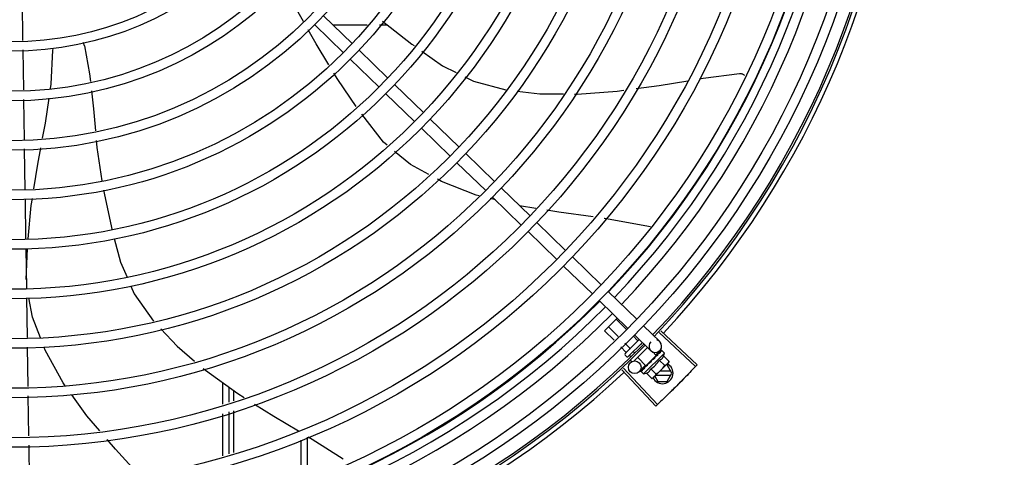
# Model space of a CAD drawing. Units: metres. Extents: x 0 to 1251, y -25 to 542.
# Drawn here: x 1115 to 1116, y 340 to 341 of the extents above; entities that cross this region are included whole.
import ezdxf

# ---------------------------------------------------------------- set-up
doc = ezdxf.new("R2010")
doc.units = ezdxf.units.M
doc.linetypes.add('CONTINUO', pattern=[0])
doc.layers.add('-teeqpp', color=252, linetype='Continuous')
doc.layers.add('ESTACIONAMENTO', color=2, linetype='CONTINUO')

# ---------------------------------------------------------------- blocks, each defined once
blk = doc.blocks.new('VAGA1')
at = {"layer": 'ESTACIONAMENTO', "linetype": 'Continuous', "lineweight": 20}
blk.add_arc((-2528887.011615198, 1741341.964649897), 173.4441714613302, 91.11095137500791, 105.6773102109604, dxfattribs=at)

msp = doc.modelspace()

# ---------------------------------------------------------------- linework, layer by layer
at = {"layer": '-teeqpp'}
for p, q in [((1115.431378393207, 340.5987061531096), (1115.43166022581, 340.5800490296679)), ((1115.574092655693, 340.5917745567476), (1115.587693193347, 340.5785788047451)), ((1115.569914579879, 340.5874683181382), (1115.583515118464, 340.5742725652071)), ((1115.578522089924, 340.5874769541397), (1115.594758653191, 340.5874779929527)), ((1115.600584130164, 340.5874783665558), (1115.604249652098, 340.5874786002269)), ((1115.431727937323, 340.5755666650157), (1115.432014481781, 340.5565977595315)), ((1115.590922870672, 340.5754452488127), (1115.604523408328, 340.5622494954141)), ((1115.586744797651, 340.5711390097431), (1115.600345333444, 340.5579432568065)), ((1115.607753088445, 340.559115939951), (1115.621353626102, 340.5459201870171)), ((1115.432082276321, 340.552109807541), (1115.432367767926, 340.5332105409525)), ((1115.603575013562, 340.5548097008791), (1115.617175551217, 340.5416139484105)), ((1115.624583306219, 340.5427866315549), (1115.638183842012, 340.5295908786193)), ((1115.620405229474, 340.5384803924799), (1115.634005766197, 340.5252846395442)), ((1115.432435564329, 340.5287225884999), (1115.432727952758, 340.5093666956868)), ((1115.641413520268, 340.5264573226877), (1115.655014056991, 340.513261569753)), ((1115.637235445385, 340.5221510840811), (1115.65083598304, 340.5089553306821)), ((1115.65824373618, 340.5101280133567), (1115.671844274765, 340.496932261357)), ((1115.432795923272, 340.5048672090825), (1115.43308214897, 340.4859193705361)), ((1115.655430017666, 340.5044980260218), (1115.652961798306, 340.5051226638766)), ((1115.654065662228, 340.5058217742862), (1115.667666199881, 340.4926260227494)), ((1115.674569417849, 340.5005075913323), (1115.666863020432, 340.5017652622387)), ((1115.675073953953, 340.4937987049611), (1115.688674489743, 340.4806029529568)), ((1115.670895878139, 340.4894924658865), (1115.684496416724, 340.4762967138872)), ((1115.433150118552, 340.481419884396), (1115.433433088781, 340.4626876027123)), ((1115.433370304335, 340.4668438246699), (1115.433922051322, 340.4814923834047)), ((1115.691904168002, 340.4774693965592), (1115.705504706586, 340.4642736440933)), ((1115.68772609498, 340.4731631579552), (1115.701326630772, 340.4599674050187)), ((1115.4335009148, 340.4581975576252), (1115.433786540523, 340.4392894786106)), ((1115.708734385775, 340.4611400876975), (1115.72233492343, 340.4479443347645)), ((1115.704556310891, 340.4568338490899), (1115.718156848545, 340.4436380966231)), ((1115.707124109812, 340.4425072967269), (1115.713134684793, 340.4485107879163)), ((1115.713531944491, 340.4397560484867), (1115.708956181536, 340.4443372105538)), ((1115.717388779235, 340.4432229598397), (1115.712620327782, 340.4479970372795)), ((1115.725564602616, 340.4448107797657), (1115.733208175607, 340.4373946972883)), ((1115.711603527121, 340.4380225923442), (1115.707124109812, 340.4425072967269)), ((1115.722725990471, 340.4378794500753), (1115.720565862718, 340.4400421266182)), ((1115.721386528665, 340.4405045402291), (1115.729030101656, 340.4330884582178)), ((1115.732950539164, 340.4417124737492), (1115.750081191175, 340.4255525449498)), ((1115.733705620549, 340.4425150118568), (1115.750878464835, 340.4263999287587)), ((1115.433854367474, 340.4347994339905), (1115.434136152829, 340.4161454662612)), ((1115.717229772501, 340.4323897095219), (1115.714780612464, 340.4348417600577)), ((1115.719061845157, 340.434219622884), (1115.716709029837, 340.4365752152685)), ((1115.716790116904, 340.431667895708), (1115.723542710067, 340.4384125305241)), ((1115.724978300178, 340.4370196672116), (1115.718203496145, 340.4302528484063)), ((1115.727490582172, 340.4345821575776), (1115.720986761152, 340.4280860012459)), ((1115.724639991124, 340.4359631910756), (1115.724280708381, 340.436322898091)), ((1115.717496386836, 340.4302532625061), (1115.716789696283, 340.4309607868545)), ((1115.719455928396, 340.4301609252143), (1115.71878448948, 340.4308331570701)), ((1115.721248883457, 340.4320300034933), (1115.720616562136, 340.4326630708983)), ((1115.726650895884, 340.4259698681099), (1115.72276410204, 340.4298612483044)), ((1115.725541025966, 340.4220345455092), (1115.735446355681, 340.4319282011247)), ((1115.726650919128, 340.4259698909664), (1115.731509703107, 340.4308229493381)), ((1115.731509727282, 340.4308229726621), (1115.729705006988, 340.4326298229817)), ((1115.731019344476, 340.4301379618464), (1115.730933930168, 340.4300684728423)), ((1115.731413052498, 340.4305034376684), (1115.731155589367, 340.4302229516434)), ((1115.733272257469, 340.4331525405423), (1115.731183220494, 340.4309994207742)), ((1115.731202881836, 340.4305164894795), (1115.731318645878, 340.4304005897293)), ((1115.731785741286, 340.4309020563487), (1115.731314385308, 340.4304048545046)), ((1115.731901758633, 340.4310179481809), (1115.731413052498, 340.4305034376684)), ((1115.732286455482, 340.4314195725333), (1115.731785741286, 340.4309020563487)), ((1115.732413842791, 340.4315468131535), (1115.731901758633, 340.4310179481809)), ((1115.73248076832, 340.4315976634962), (1115.732413850257, 340.431546803854)), ((1115.734032107533, 340.4331632066787), (1115.733541251792, 340.4326619755366)), ((1115.734060972643, 340.4331920385384), (1115.733541554973, 340.4326616798894)), ((1115.734080277216, 340.4331952875218), (1115.734060984771, 340.4331920264522)), ((1115.735446355681, 340.4319282011247), (1115.734276863638, 340.4330990734461)), ((1115.735056293066, 340.4305831715028), (1115.737605773854, 340.4280306816122)), ((1115.719831255883, 340.4279156389957), (1115.719263110886, 340.4284844539611)), ((1115.726471880078, 340.4261435575445), (1115.723523416385, 340.4231046495288)), ((1115.726032471492, 340.4251694666618), (1115.725925990277, 340.4250666076105)), ((1115.726116981113, 340.425241376975), (1115.726053396248, 340.4251938268426)), ((1115.726957740398, 340.426276350825), (1115.727069243867, 340.4261647167823)), ((1115.727448559447, 340.4265102328045), (1115.727069243867, 340.4261647167823)), ((1115.72763324086, 340.4267558494125), (1115.72756263297, 340.4267010891976)), ((1115.729125800307, 340.4277351658588), (1115.729107475743, 340.4280015354084)), ((1115.737211413067, 340.4273309655737), (1115.730610127902, 340.4207374607199)), ((1115.733013847992, 340.4285431341332), (1115.735563329712, 340.4259906447096)), ((1115.736685888261, 340.4264320004768), (1115.736311362911, 340.4264319764752)), ((1115.738995544696, 340.4224321479196), (1115.736685888261, 340.4264320004768)), ((1115.737605773854, 340.4280306816122), (1115.737211413067, 340.4273309655737)), ((1115.715216766577, 340.4239996025817), (1115.73135648229, 340.4068499052055)), ((1115.716018221472, 340.4247558350135), (1115.732202719194, 340.4076483953795)), ((1115.724275550492, 340.4234021173133), (1115.724278834307, 340.4234214059306)), ((1115.724308002621, 340.423449928172), (1115.724278824041, 340.4234214184853)), ((1115.724330391044, 340.4234568918355), (1115.724307701283, 340.4234502354648)), ((1115.724903673482, 340.4240325219885), (1115.724322622467, 340.4234648387192)), ((1115.725541025966, 340.4220345455092), (1115.724371532992, 340.4232054173635)), ((1115.724913073859, 340.4240531322557), (1115.724840705386, 340.423982631085)), ((1115.724969912328, 340.4240956595218), (1115.72492384582, 340.4240656362717)), ((1115.725875060319, 340.4249997413413), (1115.725925999605, 340.4250665987788)), ((1115.726886514633, 340.4224230215623), (1115.729435995422, 340.4198705321378)), ((1115.728928959708, 340.4244630584662), (1115.731478440495, 340.4219105699722)), ((1115.730489938734, 340.4206174137134), (1115.730136177025, 340.4202640689041)), ((1115.730840763353, 340.4209678254729), (1115.73230520172, 340.4184317205263)), ((1115.73140526659, 340.4215316627879), (1115.738475986824, 340.4215321153747)), ((1115.738475870927, 340.4233321146962), (1115.733207506265, 340.4233317778016)), ((1115.736686399433, 340.4184320002259), (1115.738995544696, 340.4224321479196)), ((1115.52640165862, 340.4078008936581), (1115.526401012305, 340.4179172755712)), ((1115.729435995422, 340.4198705321378), (1115.730136177025, 340.4202640689041)), ((1115.73230520172, 340.4184317205263), (1115.736686399433, 340.4184320002259)), ((1115.43420394935, 340.4116574439595), (1115.434489445179, 340.3927578826133)), ((1115.529401598426, 340.4087311995963), (1115.529401148235, 340.4157592121142)), ((1115.53140505385, 340.4143177614133), (1115.531405138293, 340.4093525124536)), ((1115.526403226167, 340.3833122561782), (1115.526401960028, 340.4031015818127)), ((1115.529403165976, 340.3842425607199), (1115.529401899835, 340.4040318872858)), ((1115.531405218162, 340.4046531327131), (1115.531405557191, 340.3848635181967)), ((1115.434557241702, 340.3882698598463), (1115.434842738463, 340.369370298502)), ((1115.563402754491, 340.3906757890454), (1115.563404033574, 340.3706646462933)), ((1115.566402662785, 340.3921009506284), (1115.566403970872, 340.3716669058458))]:
    msp.add_line(p, q, dxfattribs=at)
for points in [[(1115.56458198161, 340.5890944288567), (1115.560876290811, 340.5956727036219), (1115.559991330415, 340.597096227646)], [(1115.602025407381, 340.5892184343338), (1115.615953057569, 340.5783240415913), (1115.616949305082, 340.5776203859064)], [(1115.576591005264, 340.5684891800238), (1115.570558236497, 340.5784854849535), (1115.566830049069, 340.5851036954814)], [(1115.444832764426, 340.5573220129681), (1115.445128889892, 340.5593943780409), (1115.446030721642, 340.5754671530385)], [(1115.44603073468, 340.5754671530603), (1115.446067705713, 340.5760604903498), (1115.446171684731, 340.5764654428963)], [(1115.460958333779, 340.5774824214564), (1115.463376674891, 340.5642332283423), (1115.463762254913, 340.5606090515348)], [(1115.620624431072, 340.5750246216544), (1115.630410947697, 340.5681123415025), (1115.63685676259, 340.5648452892819)], [(1115.589576172872, 340.5487741241341), (1115.580803231079, 340.5615095219309), (1115.578946602501, 340.5645859545984)], [(1115.640964207789, 340.5627634367765), (1115.645002219141, 340.5607167756334), (1115.660294188302, 340.5566606548409), (1115.660468061886, 340.5566407960514)], [(1115.72201603084, 340.5573174835799), (1115.732916816222, 340.5587943777132), (1115.746538676878, 340.5609659863467)], [(1115.75200863098, 340.5618380104356), (1115.753799896833, 340.5621235753752), (1115.771013592306, 340.5643569843905)], [(1115.771013054938, 340.5643569806871), (1115.771177777195, 340.5643691346449), (1115.771478690959, 340.5643679062914), (1115.771773666181, 340.5643371966125), (1115.772059995642, 340.5642785749669), (1115.772335255839, 340.5641938100289), (1115.772597308908, 340.564084835336), (1115.772844313882, 340.56395369855), (1115.773074705313, 340.5638025376702), (1115.773287193344, 340.5636335409881), (1115.773325998095, 340.5635965301608)], [(1115.4642398989, 340.556119522751), (1115.465143226331, 340.5476288762347), (1115.466101079349, 340.537179739395)], [(1115.665804368166, 340.5560313126753), (1115.676496244227, 340.5548101447275), (1115.687583509632, 340.5547305649125)], [(1115.692844873724, 340.5546928002141), (1115.694104260593, 340.5546837612478), (1115.712987134194, 340.5560942020043), (1115.716245255595, 340.556535628968)], [(1115.441140877913, 340.5337062358763), (1115.442480346816, 340.5408591606047), (1115.444185698358, 340.5527936699787)], [(1115.604195297064, 340.5303974546), (1115.602485587959, 340.5318154269653), (1115.592175973879, 340.5450859307457)], [(1115.466513965149, 340.5326756078034), (1115.466815029994, 340.5293913143864), (1115.469172793038, 340.5135650478751)], [(1115.437019571448, 340.5097697620731), (1115.438849419862, 340.5214695676996), (1115.440290743968, 340.529166418657)], [(1115.623850197943, 340.5165742318632), (1115.61518844174, 340.521280130677), (1115.607690023471, 340.5274990518292)], [(1115.647711653184, 340.5064513300094), (1115.646387202733, 340.5067865114561), (1115.629887649417, 340.5132941064303), (1115.628043788678, 340.5142958685888)], [(1115.469925257469, 340.5091268412534), (1115.473520074589, 340.492166547192), (1115.473920161125, 340.4906486575146)], [(1115.434276742511, 340.4860315664851), (1115.435785591366, 340.5018798696592), (1115.43630434662, 340.5051967180498)], [(1115.701719923338, 340.4964585140033), (1115.685486957576, 340.4987258682668), (1115.679725384733, 340.4996661467781)], [(1115.728905451213, 340.4917548590324), (1115.707107218414, 340.4957060389856), (1115.706967107673, 340.4957256093685)], [(1115.475063592653, 340.4863105832414), (1115.478031506997, 340.4750505780585), (1115.48110556666, 340.4678511691363)], [(1115.482881951101, 340.463690898725), (1115.484455289486, 340.4600061573592), (1115.493555670058, 340.4470790528185)], [(1115.440129221312, 340.4391480445765), (1115.436267197135, 340.4489599588751), (1115.434588060403, 340.4581733158657)], [(1115.497038995988, 340.4434039042958), (1115.504784403613, 340.4352374471323), (1115.513093488915, 340.428163048126)], [(1115.451852865248, 340.4164130951281), (1115.45085048636, 340.4178030167304), (1115.442394109507, 340.4333938368582), (1115.441911577803, 340.4346197683662)], [(1115.730933922705, 340.4300684802811), (1115.730658399655, 340.4297756967717), (1115.730392988598, 340.4294836530762), (1115.730169392554, 340.429222184699)], [(1115.733415976056, 340.4325477937873), (1115.732735950562, 340.4318512182945), (1115.732504525919, 340.4316106067117)], [(1115.733499096901, 340.4326308175669), (1115.732811615712, 340.4319267984283), (1115.732510329238, 340.4316137676633)], [(1115.727069243867, 340.4261647167823), (1115.726571486711, 340.4256939464185), (1115.726110048325, 340.4252485420297)], [(1115.728351765142, 340.427405242106), (1115.728113714385, 340.4272068716173), (1115.727841060322, 340.4269616845454), (1115.727627570955, 340.4267619078628)], [(1115.517139423403, 340.4247183197535), (1115.518191689296, 340.4238224157634), (1115.533563423089, 340.4127651996373), (1115.536476039319, 340.410925039901)], [(1115.725988828271, 340.4250976115104), (1115.725621204667, 340.4247448583901), (1115.724962470253, 340.4241032884456)], [(1115.468231935098, 340.395076900516), (1115.462126758375, 340.4021670282677), (1115.454960781269, 340.4121035698508)], [(1115.54146533753, 340.4077728557213), (1115.55056608538, 340.4020231010072), (1115.562176772615, 340.3950626610213)], [(1115.486605023706, 340.3743175328691), (1115.475621339449, 340.386495359151), (1115.471673716233, 340.3910798552888)], [(1115.566801294587, 340.392290326552), (1115.568703420465, 340.3911500293384), (1115.583325487967, 340.3817961663026)]]:
    msp.add_lwpolyline(points, dxfattribs=at)
for centre, radius in [((1115.426380979397, 340.7309099965628), 0.4139499999999998), ((1115.426380979397, 340.7309099965628), 0.4094499999999998), ((1115.426380979397, 340.7309099965628), 0.3904999999999998), ((1115.426380979397, 340.7309099965628), 0.3859999999999998), ((1115.426380979397, 340.7309099965628), 0.3670499999999998), ((1115.426380979397, 340.7309099965628), 0.3625499999999999), ((1115.426380979397, 340.7309099965628), 0.3435999999999998), ((1115.426380979397, 340.7309099965628), 0.3390999999999998), ((1115.426380979397, 340.7309099965628), 0.3201499999999998), ((1115.426380979397, 340.7309099965628), 0.3156499999999998), ((1115.426380979397, 340.7309099965628), 0.2966999999999999), ((1115.426380979397, 340.7309099965628), 0.2921999999999998), ((1115.426380979397, 340.7309099965628), 0.2732499999999998), ((1115.426380979397, 340.7309099965628), 0.2687499999999998), ((1115.426380979397, 340.7309099965628), 0.2497999999999999), ((1115.426380979397, 340.7309099965628), 0.2452999999999999), ((1115.426380979397, 340.7309099965628), 0.2263499999999999), ((1115.426380979397, 340.7309099965628), 0.2218499999999999), ((1115.426380979397, 340.7309099965628), 0.2028999999999999), ((1115.426380979397, 340.7309099965628), 0.1983999999999999), ((1115.426380979397, 340.7309099965628), 0.1794499999999999), ((1115.426380979397, 340.7309099965628), 0.1749499999999999), ((1115.426380979397, 340.7309099965628), 0.1559999999999999), ((1115.426380979397, 340.7309099965628), 0.1514999999999999), ((1115.721370297547, 340.4251936869714), 0.002999999999999999)]:
    msp.add_circle(centre, radius, dxfattribs=at)
for centre, radius, start, end in [((1115.426378679198, 340.7309109966391), 0.3908502484212998, 316.304375313342, 0.4265118661298831), ((1115.426378679198, 340.7309109966391), 0.3946903990006999, 316.3000911032342, 0.4308025776770711), ((1115.426378679198, 340.7309109966391), 0.3993121299360997, 316.2969356671763, 0.4351176504776924), ((1115.426380979397, 340.7309099965628), 0.4199999999999999, 316.2646610361232, 0.4650401572752703), ((1115.426380979397, 340.7309099965628), 0.42095, 316.2601206710121, 0.4705213655655575), ((1115.426380979397, 340.7309099965628), 0.4230559090388998, 316.827383505996, 358.2031020678911), ((1115.456090441401, 340.5763406655306), 0.004999999229999997, 13.20005249498246, 34.44477639242258), ((1115.426378679198, 340.7309109966391), 0.3908502484212998, 271.3087032019327, 315.4239719711474), ((1115.426378679198, 340.7309109966391), 0.3946903990006999, 271.3044107520946, 315.4282536414473), ((1115.426378679198, 340.7309109966391), 0.3993121299360997, 271.2971368093329, 315.4353930778835), ((1115.426380979397, 340.7309099965628), 0.4199999999999999, 271.2753836265184, 315.4673777273218), ((1115.426380979397, 340.7309099965628), 0.42095, 271.274475819917, 315.4539914785727), ((1115.731119138631, 340.4352415779854), 0.002999999999999999, 135.8654439972103, 75.86544396798307), ((1115.717143459854, 340.4313141316675), 0.0004999999999999997, 134.9662157603265, 224.9662157485342), ((1115.717850149475, 340.4306066082495), 0.0004999999999999997, 224.9662157485342, 314.9662157603265), ((1115.722543431663, 340.4349410136319), 0.01324999999999999, 340.7983550489499, 346.8570075843593), ((1115.722543431663, 340.4349410136319), 0.01227039119179999, 301.3591745878751, 328.5732569984133), ((1115.734495544526, 340.422431860035), 0.004999999999999998, 206.5108350529882, 63.02853589946202), ((1115.719988806844, 340.4374986524917), 0.01936491673099999, 306.3931107462472, 323.5393208050684), ((1115.426380979397, 340.7309099965628), 0.4230559090388998, 271.8646520242442, 313.2544770640005), ((1115.722543431663, 340.4349410136319), 0.01324999999999999, 283.0754239483516, 289.1340765036528)]:
    msp.add_arc(centre, radius, start, end, dxfattribs=at)
for points, start_tangent, end_tangent in [([(1115.722949026533, 340.4378195464951), (1115.722919654172, 340.4378020871054), (1115.722879461277, 340.4377980856671), (1115.722830987249, 340.4378093807209), (1115.722778052903, 340.437836764766), (1115.722725990471, 340.4378794500753)], (-0.7075236010330138, -0.7066897154913727), (-0.7066897156903599, 0.7075236008342608)), ([(1115.717207715452, 340.4320850017011), (1115.717248643572, 340.43213776012), (1115.717274811795, 340.4322000410384), (1115.717282193608, 340.4322671265418), (1115.717267676655, 340.4323328823234), (1115.717229772501, 340.4323897095219)], (0.7075236008249735, 0.7066897156996582), (-0.7066897156996582, 0.7075236008249735)), ([(1115.719121485502, 340.4339965166323), (1115.71913898106, 340.4340258689608), (1115.7191430286, 340.4340660563803), (1115.719131790246, 340.4341145449098), (1115.719104469669, 340.4341675101155), (1115.719061845157, 340.434219622884)], (0.7075236010330138, 0.7066897154913727), (-0.7066897156903599, 0.7075236008342608)), ([(1115.730933926438, 340.4300684760956), (1115.730924490795, 340.4300582523583), (1115.730855384077, 340.4299545647873), (1115.730816281931, 340.42983209474), (1115.730811306645, 340.4297033564053)], (-0.689916899607989, -0.7238885768095117), (0.0926130360815786, -0.9957021771331792)), ([(1115.731155707039, 340.4302227590583), (1115.731019344476, 340.4301379618464)], (-0.8487856056003199, -0.5287371707433659), (-0.8496583386596984, -0.5273335827974943)), ([(1115.731365454421, 340.4303536724437), (1115.731155707039, 340.4302227590583)], (-0.8479698733527431, -0.5300444263324853), (-0.8487856056241451, -0.5287371707051183)), ([(1115.731516213176, 340.4304479553284), (1115.731490934925, 340.4304321415284), (1115.731365454421, 340.4303536724437)], (-0.847781883941203, -0.5303450549039797), (-0.8479698734341653, -0.5300444262022257)), ([(1115.731586491017, 340.4304919172173), (1115.731516213176, 340.4304479553284)], (-0.8478155269636175, -0.5302912711325768), (-0.8477818837330855, -0.530345055236666)), ([(1115.731952691247, 340.4307204293191), (1115.731586491017, 340.4304919172173)], (-0.849300147598392, -0.5279102757944292), (-0.8478155269358725, -0.5302912711769348)), ([(1115.732030162163, 340.4307685240169), (1115.731952691247, 340.4307204293191)], (-0.8499073930724519, -0.5269320859473157), (-0.8493001478319404, -0.5279102754186972)), ([(1115.732147022551, 340.4308408071015), (1115.732030162163, 340.4307685240169)], (-0.8510554767308217, -0.5250757807464318), (-0.8499073931685709, -0.5269320857922819)), ([(1115.73237518096, 340.4309807165564), (1115.732147022551, 340.4308408071015)], (-0.8540846882143558, -0.5201339686636394), (-0.8510554767598947, -0.5250757806993096)), ([(1115.73228646854, 340.4314195613788), (1115.732304390163, 340.4314365352716), (1115.732310093783, 340.4314413761631)], (0.6971020939317882, 0.7169718757635595), (0.7705919979462694, 0.6373287791251677)), ([(1115.732413854922, 340.431546798739), (1115.732402884475, 340.4315349132517), (1115.732349827118, 340.431447277655), (1115.732325191091, 340.431339201009), (1115.732331805134, 340.4312220628271)], (-0.698908457594095, -0.7152111351925687), (0.1815646247811559, -0.9833790149418884)), ([(1115.73237518096, 340.4309807165564), (1115.732353749737, 340.431101599208), (1115.732331806063, 340.431222064225)], (-0.1722290630369017, 0.9850569272105199), (-0.1815646248090442, 0.9833790149367392)), ([(1115.732504487621, 340.4316106737015), (1115.73248076832, 340.4315976634957)], (-0.8768183517272367, -0.4808217737107301), (-0.8767282334139234, -0.4809860754064533)), ([(1115.73251028253, 340.431613851868), (1115.732504487621, 340.4316106737015)], (-0.8768430479416135, -0.4807767353735646), (-0.8768183560821174, -0.4808217657692434)), ([(1115.732539704645, 340.4316299776874), (1115.73251028253, 340.431613851868)], (-0.8769846149742568, -0.480518454482713), (-0.8768430442177136, -0.4807767421652309)), ([(1115.733560568585, 340.432164706393), (1115.733227632874, 340.4319987074709), (1115.732862293039, 340.4318055182148), (1115.732539704645, 340.4316299776874)], (-0.9023025025692293, -0.4311034607345516), (-0.8769846149980673, -0.4805184544392565)), ([(1115.733013847992, 340.4285431341327), (1115.73334143801, 340.4286743851653), (1115.733635308701, 340.4288264477968), (1115.733893000941, 340.4289929676379), (1115.73411206907, 340.4291651386075), (1115.734293950441, 340.4293350641137), (1115.734442141842, 340.4294963323182), (1115.734563128514, 340.4296470389245), (1115.73466575894, 340.4297916008036), (1115.734757175737, 340.4299364529129), (1115.734842061927, 340.4300880069582), (1115.734920901414, 340.4302475936875), (1115.734992540754, 340.4304132847074), (1115.735056293066, 340.4305831715028)], (0.9447541331470098, 0.3277798466984236), (0.3288937595068964, 0.9443669281362093)), ([(1115.733416005908, 340.4325477645007), (1115.733427054802, 340.4325578708258), (1115.733428266677, 340.4325588409874)], (0.6975141105127952, 0.7165710471652788), (0.7846327838202124, 0.6199608008209424)), ([(1115.733499157539, 340.432630756668), (1115.733491260762, 340.4326219958493), (1115.733462836329, 340.4325589353216), (1115.733460712298, 340.4324734110487), (1115.733485576509, 340.4323744743328)], (-0.7058122852570944, -0.7083989116170059), (0.3439345974218709, -0.9389936063127674)), ([(1115.733560568585, 340.432164706393), (1115.73352342268, 340.4322698920059), (1115.733485575575, 340.4323744757285)], (-0.3293545888705087, 0.9442063094419241), (-0.3439345973617503, 0.9389936063347881)), ([(1115.733529191573, 340.4326529152404), (1115.733499157539, 340.432630756668)], (-0.8841920026870417, -0.4671236478538403), (-0.7058122857183254, -0.7083989111574589)), ([(1115.733543819048, 340.4326594620456), (1115.733529191573, 340.4326529152404)], (-0.9378269016843861, -0.3471033023136857), (-0.884192002686378, -0.4671236478550966)), ([(1115.73424818878, 340.4328515167635), (1115.734147709574, 340.4328380679744), (1115.734040183469, 340.4328161070716), (1115.733925923704, 340.4327865496116), (1115.733805173866, 340.4327501946136), (1115.73367801384, 340.4327077150979), (1115.733543819048, 340.4326594620456)], (-0.9958472843364157, -0.0910394764911717), (-0.9378282349781045, -0.3470996999103474)), ([(1115.734032540272, 340.4331628493164), (1115.734034559491, 340.4331649873266)], (0.6347861995709798, 0.7726878288379035), (0.7383794223681873, 0.6743855192864262)), ([(1115.734061504755, 340.4331912948451), (1115.734058569046, 340.433188646316), (1115.734060220213, 340.4331556550969), (1115.734085886616, 340.4330978190628), (1115.734133458134, 340.4330215924419)], (-0.8154588753341427, -0.5788150159064428), (0.567824259152392, -0.8231498106165351)), ([(1115.734276863638, 340.4330990734461), (1115.734238554156, 340.4331312431586), (1115.734193095655, 340.433158013534), (1115.734140351289, 340.4331793480214), (1115.734080277216, 340.4331952875209)], (-0.7066897156779487, 0.7075236008466574), (-0.9789737785606168, 0.2039861291626194)), ([(1115.73424818878, 340.4328515167635), (1115.734191227052, 340.4329369094216), (1115.734133457201, 340.4330215933724)], (-0.5506140966293571, 0.8347599155404133), (-0.5678242590911323, 0.8231498106587932)), ([(1115.726053392514, 340.4251938314928), (1115.726036396335, 340.4251759292392), (1115.725987267142, 340.4250982980484)], (-0.7177934644772104, -0.6962560896349876), (-0.4022434515167403, -0.915532744205198)), ([(1115.727453730699, 340.4260650668621), (1115.727208389469, 340.4259069274776), (1115.726973173883, 340.4257574255571), (1115.726747281477, 340.4256163613686), (1115.726529974005, 340.4254835609054), (1115.726320426707, 340.4253587931989), (1115.726116981113, 340.4252413769755)], (-0.8390893235899819, -0.5439936645194566), (-0.8698905754677843, -0.4932447533550942)), ([(1115.727438670124, 340.4264923756346), (1115.727429343435, 340.4264491250078), (1115.727425820386, 340.4263218592241)], (-0.2579987366877829, -0.9661452540211064), (0.1057986889522596, -0.9943875690172234)), ([(1115.727453730699, 340.4260650668621), (1115.727439646387, 340.4261932863392), (1115.727425820383, 340.4263218606211)], (-0.110320418784207, 0.9938960736411414), (-0.1057986892145066, 0.9943875689893213)), ([(1115.727444256303, 340.4265115871212), (1115.727438670124, 340.4264923756346)], (-0.3003073913311367, -0.9538424768859309), (-0.2579987357966876, -0.9661452542590642)), ([(1115.727562617107, 340.4267011068659), (1115.727536945132, 340.4266746985904), (1115.72746758001, 340.42657071349), (1115.727444256303, 340.4265115871212)], (-0.7259951792746855, -0.6876997889122239), (-0.3003073884336624, -0.953842477798171)), ([(1115.729125800307, 340.4277351658579), (1115.728632383009, 340.4274048520697), (1115.728124478775, 340.4270702469144), (1115.72763324086, 340.4267558494125)], (-0.8299062794456522, -0.5579028296546591), (-0.8469643419445815, -0.5316496999664189)), ([(1115.728351767005, 340.4274052416431), (1115.72836925569, 340.4274182864792), (1115.728475997149, 340.4274746608012)], (0.7869200897785203, 0.6170549183848759), (0.9369313620165997, 0.3495134087123414)), ([(1115.729125800307, 340.4277351658579), (1115.728802523135, 340.4276017800776), (1115.728475997149, 340.4274746608012)], (-0.9220182245989873, -0.3871464755197075), (-0.936934781203287, -0.3495042428519986)), ([(1115.729335815661, 340.4284564184486), (1115.729234680554, 340.4283704430982), (1115.729159846521, 340.4282610573118), (1115.729115966471, 340.4281337581842), (1115.729107475745, 340.4280015335444)], (-0.8412067739357112, -0.5407135688002233), (0.06862959507199043, -0.9976422097527025)), ([(1115.730041519351, 340.4289169644635), (1115.729824249625, 340.4287739632728), (1115.729579474919, 340.4286140073682), (1115.729335815661, 340.4284564184486)], (-0.834656380764657, -0.5507710286941793), (-0.8412079085783495, -0.5407118035934114)), ([(1115.730068785078, 340.4289349618548), (1115.730041519351, 340.4289169644635)], (-0.834519189478157, -0.5509788765394918), (-0.8346563801648964, -0.5507710296030761)), ([(1115.730065004659, 340.4289350658214), (1115.7300713184, 340.4290020582489), (1115.730106108385, 340.4291191006969), (1115.730168246615, 340.4292207764611), (1115.730169392555, 340.429222184699)], (0.02651810345102251, 0.9996483332599327), (0.6333014466537562, 0.7739052123265877)), ([(1115.730835002391, 340.4294423524511), (1115.730576791519, 340.429271359516), (1115.73032248531, 340.4291027923009), (1115.730071749897, 340.4289369193912), (1115.730068785078, 340.4289349618548)], (-0.8341374224303492, -0.5515566702536139), (-0.8345191890988961, -0.5509788771139252)), ([(1115.730835002391, 340.4294423524511), (1115.730823292668, 340.429572944302), (1115.730811306641, 340.4297033587336)], (-0.08821278583685194, 0.9961016536553398), (-0.09261303602555851, 0.9957021771383894)), ([(1115.735563329712, 340.4259906447096), (1115.735825460124, 340.4261409539831), (1115.73607317746, 340.4263027705283), (1115.736307372972, 340.4264761079594), (1115.736528649164, 340.4266610036184), (1115.73673746219, 340.4268575737578)], (0.8814060236698563, 0.4723594197626352), (0.7075236009709731, 0.7066897155534865)), ([(1115.73673746219, 340.4268575737578), (1115.736855491871, 340.4269796739391)], (0.7075236009479544, 0.7066897155765324), (0.6823164535985983, 0.7310569452160564)), ([(1115.736855491871, 340.4269796739391), (1115.736934277141, 340.4270661549099), (1115.737119433167, 340.4272872105157), (1115.737293047765, 340.4275212017792), (1115.73745515624, 340.4277687294634), (1115.737605773854, 340.4280306816122)], (0.6823164535056864, 0.7310569453027737), (0.47339852615725, 0.8808483612019408)), ([(1115.750081191175, 340.4255525449494), (1115.747441264586, 340.4227780574065)], (-0.6861979382074509, -0.7274148675960943), (-0.6924309186665345, -0.7214841806128663)), ([(1115.750081240445, 340.425552599515), (1115.747441266449, 340.4227780574101)], (-0.686196870389297, -0.7274158749078372), (-0.6924309342624896, -0.7214841656449404)), ([(1115.750878464835, 340.4263999287582), (1115.750081240445, 340.425552599515)], (-0.6842937101160513, -0.7292064990766401), (-0.686196870405903, -0.7274158748921722)), ([(1115.724312694487, 340.4232892520013), (1115.724291421324, 340.4233420230121), (1115.724275550492, 340.4234021173133)], (-0.4390083496165261, 0.8984829820130009), (-0.2028314912310798, 0.9792136570559956)), ([(1115.724304544541, 340.4234461183296), (1115.724305530007, 340.4234124600889), (1115.724333600746, 340.4233570286083), (1115.72438533477, 340.4232849585428)], (-0.5784398400791162, -0.8157250464520797), (0.6179159624042504, -0.7862441499979694)), ([(1115.724305905157, 340.423447798411), (1115.724304544541, 340.4234461183296)], (-0.6752558586532705, -0.7375835717764021), (-0.578439833699703, -0.8157250509757932)), ([(1115.724308044719, 340.4234498164842), (1115.724305905157, 340.423447798411)], (-0.7734357353394887, -0.6338747220862058), (-0.6752558520890246, -0.737583577785952)), ([(1115.724339411026, 340.4232437629071), (1115.724312694487, 340.4232892520013)], (-0.575038415387052, 0.818126408832491), (-0.4390083494622395, 0.898482982088387)), ([(1115.724998888115, 340.4236131174439), (1115.724860881289, 340.4235621859752), (1115.724734817772, 340.4235217074001), (1115.724619668239, 340.4234912571574), (1115.724514517801, 340.4234704807259), (1115.724418480325, 340.4234590878987), (1115.724330391043, 340.423456891835)], (-0.9316146260565815, -0.3634476420579128), (-0.9995945383827337, 0.02847382719989785)), ([(1115.724371532992, 340.4232054173635), (1115.724339411026, 340.4232437629071)], (-0.7066897156828876, 0.7075236008417246), (-0.5750384147850485, 0.8181264092556231)), ([(1115.724512206132, 340.423127009215), (1115.724458671415, 340.4231459386174), (1115.724411819877, 340.4231720258385), (1115.724371532992, 340.4232054173635)], (-0.9652829633349069, 0.2612064331048938), (-0.7066897156955448, 0.707523600829082)), ([(1115.724512206132, 340.423127009215), (1115.724448408858, 340.423205574416), (1115.72438533477, 340.423284959008)], (-0.6345129173881562, 0.7729122574183769), (-0.6179159622038771, 0.7862441501554448)), ([(1115.724818573044, 340.4239525640378), (1115.724840766025, 340.4239825701861)], (0.4681660895665505, 0.8836404883095642), (0.7092308051944872, 0.7049763577334912)), ([(1115.724900275691, 340.4240343625897), (1115.724884711276, 340.4239909463449), (1115.724884695983, 340.423907493644), (1115.724913221548, 340.4238122218285)], (-0.4762051023369404, -0.8793342370840939), (0.387738627838482, -0.9217693618698396)), ([(1115.724912766108, 340.424053377139), (1115.724900275691, 340.4240343625897)], (-0.6208859255397712, -0.783900929624798), (-0.4762051023524946, -0.8793342370756702)), ([(1115.724923857947, 340.4240656241845), (1115.724913738223, 340.4240545885732), (1115.724912766108, 340.424053377139)], (-0.7173931102069424, -0.6966685908146066), (-0.620885926261312, -0.7839009290533039)), ([(1115.724998888115, 340.4236131174439), (1115.724955731358, 340.4237122993527), (1115.724913219683, 340.4238122232227)], (-0.4027623021169327, 0.9153046094025034), (-0.3877386278706636, 0.9217693618563029)), ([(1115.726020470003, 340.4246334945974), (1115.725648869036, 340.424425897414), (1115.72529097515, 340.4242415087242), (1115.724969912328, 340.4240956595222)], (-0.8668640048780847, -0.4985446790877709), (-0.923037827939873, -0.3847091995157406)), ([(1115.725862022769, 340.4249760366506), (1115.725875060319, 340.4249997413408)], (0.4818554422724377, 0.8762507248227723), (0.482019657500355, 0.8761604018575829)), ([(1115.72597651313, 340.4250702283816), (1115.72595983911, 340.4249813514089), (1115.725969169892, 340.4248669265767)], (-0.3130090582034386, -0.9497501405541336), (0.2097790953235446, -0.9777488078055814)), ([(1115.726020470003, 340.4246334945974), (1115.725994578757, 340.4247499217022), (1115.72596916989, 340.4248669279741)], (-0.2195309781561641, 0.9756055297248979), (-0.2097790952754223, 0.9777488078159061)), ([(1115.725984349733, 340.425091437638), (1115.725982906644, 340.4250878603107), (1115.72597651313, 340.4250702283816)], (-0.3801851926099011, -0.9249103844806655), (-0.3130090568821042, -0.9497501409896055)), ([(1115.725987267142, 340.4250982980484), (1115.725984349733, 340.425091437638)], (-0.4022434512826291, -0.9155327443080559), (-0.3801851951459386, -0.9249103834382254)), ([(1115.726886514633, 340.4224230215623), (1115.727056492009, 340.4224865795204), (1115.727222262296, 340.4225580219345), (1115.727381935121, 340.4226366699313), (1115.727533608779, 340.4227213905988), (1115.727678606802, 340.422812662548), (1115.727823285074, 340.422915125675), (1115.727974027973, 340.4230358488185), (1115.728135228614, 340.4231836045647), (1115.728305090618, 340.4233649147322), (1115.728477385582, 340.4235834586866), (1115.728644305283, 340.423840893086), (1115.728796995791, 340.4241349151544), (1115.728928959709, 340.4244630584662)], (0.9447541331424532, 0.3277798467115591), (0.328893759492282, 0.9443669281412994)), ([(1115.73010884627, 340.4203010292913), (1115.730180039614, 340.4203559953885), (1115.730401313943, 340.4205408910439), (1115.730487888959, 340.4206195751085)], (0.797071183870745, 0.6038853598514285), (0.7318610870379327, 0.6814538497063877)), ([(1115.730487888959, 340.4206195751085), (1115.730610127901, 340.4207374607195)], (0.7318610870794153, 0.6814538496618366), (0.7075236009479544, 0.7066897155765324)), ([(1115.730610127901, 340.4207374607195), (1115.730806942852, 340.4209460423376), (1115.730992099808, 340.4211670984105), (1115.731165712543, 340.4214010892056), (1115.731327821951, 340.4216486168912), (1115.731478440495, 340.4219105699722)], (0.7075236009709731, 0.7066897155534865), (0.4733985261542391, 0.8808483612035587)), ([(1115.747441266449, 340.4227780574101), (1115.744777560877, 340.4200263908506), (1115.744370872729, 340.4196104199709)], (-0.6924309342656932, -0.7214841656418663), (-0.6995499577520102, -0.7145836946146762)), ([(1115.747441264586, 340.4227780574065), (1115.744370873661, 340.4196104195071)], (-0.6924309186569475, -0.7214841806220672), (-0.6995497889831116, -0.7145838598328992)), ([(1115.729435995422, 340.4198705321378), (1115.729698125835, 340.4200208414113), (1115.729945844101, 340.4201826579579), (1115.73010884627, 340.4203010292913)], (0.8814060236535932, 0.4723594197929824), (0.7970711837935811, 0.603885359953278)), ([(1115.741269231631, 340.4164733767502), (1115.738136643451, 340.4133672346588)], (-0.7065992468726726, -0.7076139514728154), (-0.7135789027914072, -0.700574870724758)), ([(1115.741269231631, 340.4164733767502), (1115.738551497254, 340.4137750604882), (1115.738136644382, 340.4133672346597)], (-0.7065990490826807, -0.7076141489791251), (-0.7135790682526955, -0.7005747021921471)), ([(1115.744370872729, 340.4196104199709), (1115.741269231631, 340.4164733767502)], (-0.6995499577619331, -0.7145836946049622), (-0.7065990490800448, -0.7076141489817573)), ([(1115.744370873661, 340.4196104195071), (1115.743963643514, 340.4191949808946), (1115.741269231631, 340.4164733767502)], (-0.6995497889852585, -0.7145838598307972), (-0.7065992468757069, -0.7076139514697855)), ([(1115.738136643451, 340.4133672346588), (1115.737721256943, 340.4129599513558), (1115.734973415941, 340.4102922996935)], (-0.7135789027814232, -0.7005748707349271), (-0.7204895845745969, -0.693465758721745)), ([(1115.738136644382, 340.4133672346597), (1115.734973416871, 340.4102923006258)], (-0.7135790682570489, -0.7005747021877125), (-0.7204895995721718, -0.6934657431397254)), ([(1115.732202667121, 340.4076483468625), (1115.73135648229, 340.4068499052055)], (-0.7264302353777577, -0.6872402150114733), (-0.7282235893009605, -0.6853396267440155)), ([(1115.734973415941, 340.4102922996935), (1115.732202667121, 340.4076483468625)], (-0.7204895845764737, -0.6934657587197949), (-0.726430235398193, -0.6872402149898724)), ([(1115.734973416871, 340.4102923006258), (1115.732202719194, 340.4076483953795)], (-0.7204895995627401, -0.6934657431495251), (-0.7264292265562633, -0.6872412813596612))]:
    msp.add_spline(points, degree=3, dxfattribs=dict(at, start_tangent=start_tangent, end_tangent=end_tangent))

# ---------------------------------------------------------------- block references
at = {"layer": 'ESTACIONAMENTO', "linetype": 'Continuous', "lineweight": 20, "rotation": 179.4034924530202}
msp.add_blockref('VAGA1', (-2509523.245664622, 1768084.240939897), dxfattribs=at)

doc.saveas('drawing.dxf')
